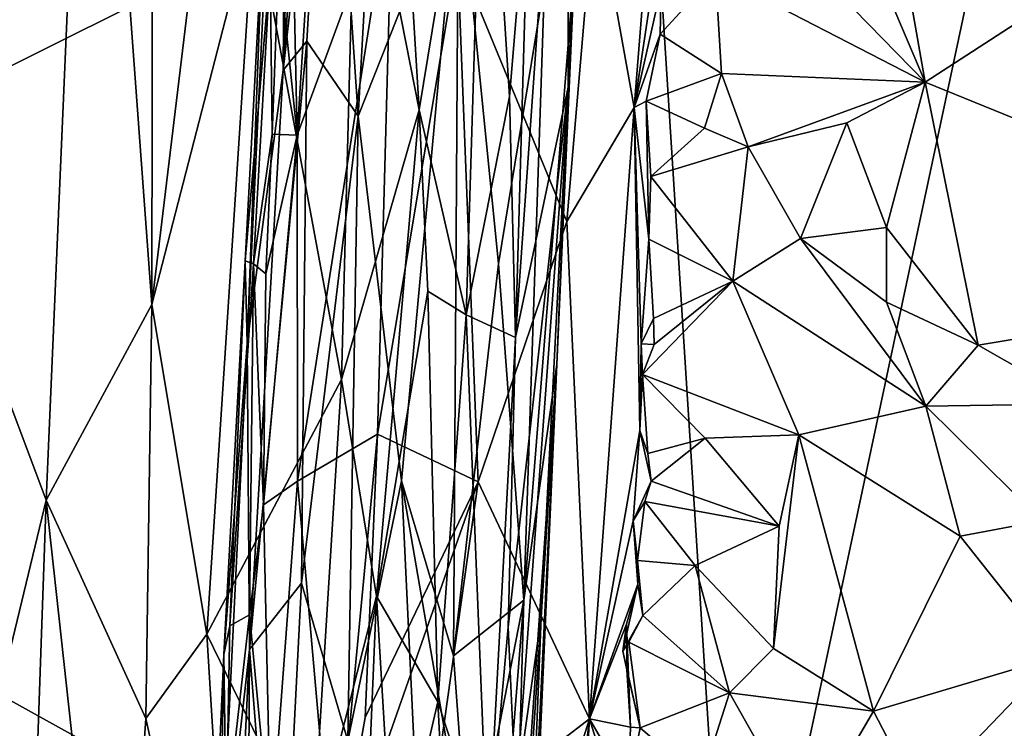
# Model space of a CAD drawing. Units: metres. Extents: x 22.07 to 25.18, y -1.31 to 1.78.
# Drawn here: x 22.71 to 23.38, y 0.12 to 0.6 of the extents above; entities that cross this region are included whole.
import ezdxf

# ---------------------------------------------------------------- set-up
doc = ezdxf.new("R2010")
doc.units = ezdxf.units.M

msp = doc.modelspace()

# ---------------------------------------------------------------- linework, layer by layer
at = {"layer": '1'}
for points in [[(23.11995, 1.17171, 3.64677), (22.30293, 0.48895, 3.62042), (22.29246, 0.36118, 3.61718)], [(22.29246, 0.36118, 3.61718), (23.13222, 0.78044, 3.64032), (23.11995, 1.17171, 3.64677)], [(22.30619, 0.57846, 3.62296), (22.30293, 0.48895, 3.62042), (23.11995, 1.17171, 3.64677)], [(22.32623, 0.77989, 3.62819), (22.30619, 0.57846, 3.62296), (23.11995, 1.17171, 3.64677)], [(22.90027, 1.00634, -0.0456), (22.88597, 0.56216, 0.00588), (22.92094, 1.04555, 0.08857)], [(22.92094, 1.04555, 0.08857), (22.88597, 0.56216, 0.00588), (22.91643, 0.8324, 0.10914)], [(23.07926, 0.55071, 1.10238), (23.09981, 1.02085, 1.09921), (23.08383, 0.6365, 0.88943)], [(23.07926, 0.55071, 1.10238), (23.07981, 0.89394, 1.23304), (23.09981, 1.02085, 1.09921)], [(22.88865, 0.94764, -0.13251), (22.88597, 0.56216, 0.00588), (22.90027, 1.00634, -0.0456)], [(22.65734, 0.45085, 1.99668), (22.67183, 0.9962, 2.02121), (22.7552, 0.96908, 1.92977)], [(22.72526, 0.27021, 1.91186), (22.65734, 0.45085, 1.99668), (22.7552, 0.96908, 1.92977)], [(22.7969, 0.40306, 1.83622), (22.72526, 0.27021, 1.91186), (22.7552, 0.96908, 1.92977)], [(22.7552, 0.96908, 1.92977), (22.79755, 0.8387, 1.86765), (22.7969, 0.40306, 1.83622)], [(22.7969, 0.40306, 1.83622), (22.86194, 0.94258, 1.7887), (22.86637, 0.67237, 1.75806)], [(22.7969, 0.40306, 1.83622), (22.79755, 0.8387, 1.86765), (22.86194, 0.94258, 1.7887)], [(22.86157, 0.37647, -0.11695), (22.88865, 0.94764, -0.13251), (22.87231, 0.66084, -0.23589)], [(22.88865, 0.94764, -0.13251), (22.86157, 0.37647, -0.11695), (22.88597, 0.56216, 0.00588)], [(23.04355, 0.3807, 1.29132), (23.07981, 0.89394, 1.23304), (23.07926, 0.55071, 1.10238)], [(23.04355, 0.3807, 1.29132), (23.05288, 0.70424, 1.3231), (23.07981, 0.89394, 1.23304)], [(22.91643, 0.8324, 0.10914), (22.93686, 0.53098, 0.24448), (22.9568, 0.88712, 0.2647)], [(22.93686, 0.53098, 0.24448), (23.00491, 0.70291, 0.44076), (22.9568, 0.88712, 0.2647)], [(23.32163, 0.55397, -1.42552), (23.22764, 0.77532, -1.41253), (23.26776, 0.86083, -1.41875)], [(23.26776, 0.86083, -1.41875), (23.52392, 0.68554, -1.45547), (23.32163, 0.55397, -1.42552)], [(22.89036, 0.761, -0.43045), (22.916, 0.84118, -0.55585), (22.89542, 0.51811, -0.5269)], [(22.89542, 0.51811, -0.5269), (22.916, 0.84118, -0.55585), (22.96042, 0.69498, -0.75635)], [(22.88597, 0.56216, 0.00588), (22.90206, 0.58183, 0.09085), (22.91643, 0.8324, 0.10914)], [(22.91643, 0.8324, 0.10914), (22.90206, 0.58183, 0.09085), (22.93686, 0.53098, 0.24448)], [(22.97827, 0.53517, 1.52924), (22.96877, 0.6921, 1.57239), (23.02291, 0.80647, 1.45009)], [(23.01003, 0.39592, 1.42272), (22.97827, 0.53517, 1.52924), (23.02291, 0.80647, 1.45009)], [(23.01003, 0.39592, 1.42272), (23.02291, 0.80647, 1.45009), (23.03963, 0.54429, 1.34186)], [(23.03963, 0.54429, 1.34186), (23.02291, 0.80647, 1.45009), (23.05288, 0.70424, 1.3231)], [(23.12422, 0.5368, -1.3678), (23.09757, 0.68406, -1.2525), (23.14425, 0.78898, -1.38363)], [(23.12422, 0.5368, -1.3678), (23.14425, 0.78898, -1.38363), (23.14194, 0.65592, -1.39243)], [(22.29246, 0.36118, 3.61718), (23.19061, -0.13821, 3.61938), (23.13222, 0.78044, 3.64032)], [(23.13222, 0.78044, 3.64032), (23.19061, -0.13821, 3.61938), (23.37647, 0.73504, 3.64136)], [(23.32163, 0.55397, -1.42552), (23.19636, 0.68256, -1.40821), (23.22764, 0.77532, -1.41253)], [(22.89542, 0.51811, -0.5269), (22.88308, 0.63812, -0.41499), (22.89036, 0.761, -0.43045)], [(22.92551, 0.35202, 1.62292), (22.86637, 0.67237, 1.75806), (22.93597, 0.75036, 1.6466)], [(22.92551, 0.35202, 1.62292), (22.93597, 0.75036, 1.6466), (22.97827, 0.53517, 1.52924)], [(22.97827, 0.53517, 1.52924), (22.93597, 0.75036, 1.6466), (22.96877, 0.6921, 1.57239)], [(23.19061, -0.13821, 3.61938), (23.59661, 0.18009, 3.63352), (23.37647, 0.73504, 3.64136)], [(22.93686, 0.53098, 0.24448), (22.96634, 0.28329, 0.37919), (23.00491, 0.70291, 0.44076)], [(22.96634, 0.28329, 0.37919), (23.00165, 0.16438, 0.5195), (23.00491, 0.70291, 0.44076)], [(23.00491, 0.70291, 0.44076), (23.00165, 0.16438, 0.5195), (23.03199, 0.43077, 0.59263)], [(23.00491, 0.70291, 0.44076), (23.03199, 0.43077, 0.59263), (23.06336, 0.62146, 0.71642)], [(23.05288, 0.70424, 1.3231), (23.04355, 0.3807, 1.29132), (23.03963, 0.54429, 1.34186)], [(22.89578, 0.28312, -0.59874), (22.89542, 0.51811, -0.5269), (22.96042, 0.69498, -0.75635)], [(22.96042, 0.69498, -0.75635), (22.95001, 0.31487, -0.79646), (22.89578, 0.28312, -0.59874)], [(22.96042, 0.69498, -0.75635), (23.0042, 0.64008, -0.91266), (22.95001, 0.31487, -0.79646)], [(23.0042, 0.64008, -0.91266), (23.09757, 0.68406, -1.2525), (23.07836, 0.4593, -1.23162)], [(23.07836, 0.4593, -1.23162), (23.09757, 0.68406, -1.2525), (23.12422, 0.5368, -1.3678)], [(23.32163, 0.55397, -1.42552), (23.17922, 0.62769, -1.4053), (23.19636, 0.68256, -1.40821)], [(23.52392, 0.68554, -1.45547), (23.6429, 0.42315, -1.47204), (23.32163, 0.55397, -1.42552)], [(22.86637, 0.67237, 1.75806), (22.83414, 0.17911, 1.76235), (22.7969, 0.40306, 1.83622)], [(22.83414, 0.17911, 1.76235), (22.86637, 0.67237, 1.75806), (22.92551, 0.35202, 1.62292)], [(22.86022, 0.43268, -0.2176), (22.86157, 0.37647, -0.11695), (22.87231, 0.66084, -0.23589)], [(22.86022, 0.43268, -0.2176), (22.87231, 0.66084, -0.23589), (22.87706, 0.62999, -0.35221)], [(23.14249, 0.61835, -1.39961), (23.12422, 0.5368, -1.3678), (23.14194, 0.65592, -1.39243)], [(22.87845, 0.5188, -0.42516), (22.87706, 0.62999, -0.35221), (22.88308, 0.63812, -0.41499)], [(22.89542, 0.51811, -0.5269), (22.87845, 0.5188, -0.42516), (22.88308, 0.63812, -0.41499)], [(22.95001, 0.31487, -0.79646), (23.0042, 0.64008, -0.91266), (23.01823, 0.28267, -1.03443)], [(23.01823, 0.28267, -1.03443), (23.0042, 0.64008, -0.91266), (23.07836, 0.4593, -1.23162)], [(23.04918, 0.2023, 0.75354), (23.08383, 0.6365, 0.88943), (23.06336, 0.62146, 0.71642)], [(23.04918, 0.2023, 0.75354), (23.07155, 0.36227, 0.94879), (23.08383, 0.6365, 0.88943)], [(23.07155, 0.36227, 0.94879), (23.07926, 0.55071, 1.10238), (23.08383, 0.6365, 0.88943)], [(22.86583, 0.43055, -0.34574), (22.86022, 0.43268, -0.2176), (22.87706, 0.62999, -0.35221)], [(22.87845, 0.5188, -0.42516), (22.86583, 0.43055, -0.34574), (22.87706, 0.62999, -0.35221)], [(23.04918, 0.2023, 0.75354), (23.06336, 0.62146, 0.71642), (23.03199, 0.43077, 0.59263)], [(23.14174, 0.58659, -1.40452), (23.14249, 0.61835, -1.39961), (23.17922, 0.62769, -1.4053)], [(23.18338, 0.55999, -1.40821), (23.14174, 0.58659, -1.40452), (23.17922, 0.62769, -1.4053)], [(23.32163, 0.55397, -1.42552), (23.18338, 0.55999, -1.40821), (23.17922, 0.62769, -1.4053)], [(23.14174, 0.58659, -1.40452), (23.12422, 0.5368, -1.3678), (23.14249, 0.61835, -1.39961)], [(22.86311, 0.16869, -0.00685), (22.90206, 0.58183, 0.09085), (22.88597, 0.56216, 0.00588)], [(22.90206, 0.58183, 0.09085), (22.86311, 0.16869, -0.00685), (22.89842, 0.21383, 0.15817)], [(22.90206, 0.58183, 0.09085), (22.89842, 0.21383, 0.15817), (22.93686, 0.53098, 0.24448)], [(23.1323, 0.54107, -1.39891), (23.12422, 0.5368, -1.3678), (23.14174, 0.58659, -1.40452)], [(23.14174, 0.58659, -1.40452), (23.18338, 0.55999, -1.40821), (23.1323, 0.54107, -1.39891)], [(22.86157, 0.37647, -0.11695), (22.86311, 0.16869, -0.00685), (22.88597, 0.56216, 0.00588)], [(23.17184, 0.52273, -1.41095), (23.1323, 0.54107, -1.39891), (23.18338, 0.55999, -1.40821)], [(23.17184, 0.52273, -1.41095), (23.18338, 0.55999, -1.40821), (23.20149, 0.51016, -1.41415)], [(23.18338, 0.55999, -1.40821), (23.32163, 0.55397, -1.42552), (23.20149, 0.51016, -1.41415)], [(23.07926, 0.55071, 1.10238), (23.03862, 0.18401, 1.2618), (23.04355, 0.3807, 1.29132)], [(23.03862, 0.18401, 1.2618), (23.07926, 0.55071, 1.10238), (23.0438, 0.06934, 1.20051)], [(23.06102, 0.19041, 1.07593), (23.0438, 0.06934, 1.20051), (23.07926, 0.55071, 1.10238)], [(23.07155, 0.36227, 0.94879), (23.06102, 0.19041, 1.07593), (23.07926, 0.55071, 1.10238)], [(23.32163, 0.55397, -1.42552), (23.26848, 0.52651, -1.41863), (23.20149, 0.51016, -1.41415)], [(23.32163, 0.55397, -1.42552), (23.29543, 0.45526, -1.42147), (23.26848, 0.52651, -1.41863)], [(23.35751, 0.37548, -1.42994), (23.29543, 0.45526, -1.42147), (23.32163, 0.55397, -1.42552)], [(23.32163, 0.55397, -1.42552), (23.6429, 0.42315, -1.47204), (23.35751, 0.37548, -1.42994)], [(23.01003, 0.39592, 1.42272), (23.03963, 0.54429, 1.34186), (23.04355, 0.3807, 1.29132)], [(22.92551, 0.35202, 1.62292), (22.97827, 0.53517, 1.52924), (22.94938, 0.20489, 1.55222)], [(22.98402, 0.41205, 1.49988), (22.94938, 0.20489, 1.55222), (22.97827, 0.53517, 1.52924)], [(22.98402, 0.41205, 1.49988), (22.97827, 0.53517, 1.52924), (23.01003, 0.39592, 1.42272)], [(23.07836, 0.4593, -1.23162), (23.12422, 0.5368, -1.3678), (23.09381, 0.12159, -1.3493)], [(23.09381, 0.12159, -1.3493), (23.12422, 0.5368, -1.3678), (23.12805, 0.31756, -1.42704)], [(23.13413, 0.44736, -1.42682), (23.12422, 0.5368, -1.3678), (23.1323, 0.54107, -1.39891)], [(23.12805, 0.31756, -1.42704), (23.12422, 0.5368, -1.3678), (23.12893, 0.37622, -1.42099)], [(23.12893, 0.37622, -1.42099), (23.12422, 0.5368, -1.3678), (23.13413, 0.44736, -1.42682)], [(23.13413, 0.44736, -1.42682), (23.1323, 0.54107, -1.39891), (23.13535, 0.49004, -1.41919)], [(23.17184, 0.52273, -1.41095), (23.13535, 0.49004, -1.41919), (23.1323, 0.54107, -1.39891)], [(22.93686, 0.53098, 0.24448), (22.89842, 0.21383, 0.15817), (22.92996, 0.10662, 0.28455)], [(22.92996, 0.10662, 0.28455), (22.96634, 0.28329, 0.37919), (22.93686, 0.53098, 0.24448)], [(23.17184, 0.52273, -1.41095), (23.20149, 0.51016, -1.41415), (23.13535, 0.49004, -1.41919)], [(23.20149, 0.51016, -1.41415), (23.26848, 0.52651, -1.41863), (23.23697, 0.4478, -1.42195)], [(23.29543, 0.45526, -1.42147), (23.23697, 0.4478, -1.42195), (23.26848, 0.52651, -1.41863)], [(22.8742, 0.42384, -0.43627), (22.86583, 0.43055, -0.34574), (22.87845, 0.5188, -0.42516)], [(22.87259, 0.26704, -0.49579), (22.89542, 0.51811, -0.5269), (22.89578, 0.28312, -0.59874)], [(22.87259, 0.26704, -0.49579), (22.8742, 0.42384, -0.43627), (22.89542, 0.51811, -0.5269)], [(22.8742, 0.42384, -0.43627), (22.87845, 0.5188, -0.42516), (22.89542, 0.51811, -0.5269)], [(23.19107, 0.41896, -1.43048), (23.13535, 0.49004, -1.41919), (23.20149, 0.51016, -1.41415)], [(23.23697, 0.4478, -1.42195), (23.19107, 0.41896, -1.43048), (23.20149, 0.51016, -1.41415)], [(23.13413, 0.44736, -1.42682), (23.13535, 0.49004, -1.41919), (23.19107, 0.41896, -1.43048)], [(23.01823, 0.28267, -1.03443), (23.07836, 0.4593, -1.23162), (23.09381, 0.12159, -1.3493)], [(23.23697, 0.4478, -1.42195), (23.29543, 0.45526, -1.42147), (23.2953, 0.40459, -1.42468)], [(23.2953, 0.40459, -1.42468), (23.29543, 0.45526, -1.42147), (23.35751, 0.37548, -1.42994)], [(22.6495, -0.04365, 1.96742), (22.65734, 0.45085, 1.99668), (22.72526, 0.27021, 1.91186)], [(23.32203, 0.33408, -1.43371), (23.19107, 0.41896, -1.43048), (23.23697, 0.4478, -1.42195)], [(23.2953, 0.40459, -1.42468), (23.32203, 0.33408, -1.43371), (23.23697, 0.4478, -1.42195)], [(23.13715, 0.39362, -1.44787), (23.12893, 0.37622, -1.42099), (23.13413, 0.44736, -1.42682)], [(23.13715, 0.39362, -1.44787), (23.13413, 0.44736, -1.42682), (23.19107, 0.41896, -1.43048)], [(22.84976, 0.18478, -0.33249), (22.84561, 0.16537, -0.22259), (22.86022, 0.43268, -0.2176)], [(22.84561, 0.16537, -0.22259), (22.86157, 0.37647, -0.11695), (22.86022, 0.43268, -0.2176)], [(22.86022, 0.43268, -0.2176), (22.86583, 0.43055, -0.34574), (22.84976, 0.18478, -0.33249)], [(22.84976, 0.18478, -0.33249), (22.86583, 0.43055, -0.34574), (22.86314, 0.19221, -0.46374)], [(22.86314, 0.19221, -0.46374), (22.86583, 0.43055, -0.34574), (22.87259, 0.26704, -0.49579)], [(22.86583, 0.43055, -0.34574), (22.8742, 0.42384, -0.43627), (22.87259, 0.26704, -0.49579)], [(23.03199, 0.43077, 0.59263), (23.00165, 0.16438, 0.5195), (23.04918, 0.2023, 0.75354)], [(23.42739, 0.33554, -1.44027), (23.35751, 0.37548, -1.42994), (23.6429, 0.42315, -1.47204)], [(23.13763, 0.37581, -1.45151), (23.19107, 0.41896, -1.43048), (23.12976, 0.35539, -1.45463)], [(23.19107, 0.41896, -1.43048), (23.23589, 0.31443, -1.44465), (23.12976, 0.35539, -1.45463)], [(23.13763, 0.37581, -1.45151), (23.13715, 0.39362, -1.44787), (23.19107, 0.41896, -1.43048)], [(23.23589, 0.31443, -1.44465), (23.19107, 0.41896, -1.43048), (23.32203, 0.33408, -1.43371)], [(22.94938, 0.20489, 1.55222), (22.98402, 0.41205, 1.49988), (22.99081, 0.13329, 1.43401)], [(22.99081, 0.13329, 1.43401), (22.98402, 0.41205, 1.49988), (23.01003, 0.39592, 1.42272)], [(22.7928, 0.1218, 1.81453), (22.72526, 0.27021, 1.91186), (22.7969, 0.40306, 1.83622)], [(22.83414, 0.17911, 1.76235), (22.7928, 0.1218, 1.81453), (22.7969, 0.40306, 1.83622)], [(23.32203, 0.33408, -1.43371), (23.2953, 0.40459, -1.42468), (23.35751, 0.37548, -1.42994)], [(23.0248, 0.03023, 1.29512), (22.99081, 0.13329, 1.43401), (23.01003, 0.39592, 1.42272)], [(23.0248, 0.03023, 1.29512), (23.01003, 0.39592, 1.42272), (23.04355, 0.3807, 1.29132)], [(23.12893, 0.37622, -1.42099), (23.13715, 0.39362, -1.44787), (23.13763, 0.37581, -1.45151)], [(22.84561, 0.16537, -0.22259), (22.84231, -0.01669, -0.1172), (22.86157, 0.37647, -0.11695)], [(22.86157, 0.37647, -0.11695), (22.84231, -0.01669, -0.1172), (22.86311, 0.16869, -0.00685)], [(23.03862, 0.18401, 1.2618), (23.0248, 0.03023, 1.29512), (23.04355, 0.3807, 1.29132)], [(23.12976, 0.35539, -1.45463), (23.12805, 0.31756, -1.42704), (23.12893, 0.37622, -1.42099)], [(23.12976, 0.35539, -1.45463), (23.12893, 0.37622, -1.42099), (23.13763, 0.37581, -1.45151)], [(23.42739, 0.33554, -1.44027), (23.32203, 0.33408, -1.43371), (23.35751, 0.37548, -1.42994)], [(22.29246, 0.36118, 3.61718), (22.37193, 0.11481, 3.61465), (23.19061, -0.13821, 3.61938)], [(23.04146, -0.07711, 0.77865), (23.05081, -0.10685, 0.95195), (23.07155, 0.36227, 0.94879)], [(23.04146, -0.07711, 0.77865), (23.07155, 0.36227, 0.94879), (23.04918, 0.2023, 0.75354)], [(23.0497, -0.09112, 1.06775), (23.07155, 0.36227, 0.94879), (23.05081, -0.10685, 0.95195)], [(23.0497, -0.09112, 1.06775), (23.06102, 0.19041, 1.07593), (23.07155, 0.36227, 0.94879)], [(23.12805, 0.31756, -1.42704), (23.12976, 0.35539, -1.45463), (23.13344, 0.30185, -1.45488)], [(23.17219, 0.31219, -1.4525), (23.13344, 0.30185, -1.45488), (23.12976, 0.35539, -1.45463)], [(23.12976, 0.35539, -1.45463), (23.23589, 0.31443, -1.44465), (23.17219, 0.31219, -1.4525)], [(22.90566, 0.03252, 1.622), (22.83414, 0.17911, 1.76235), (22.92551, 0.35202, 1.62292)], [(22.94938, 0.20489, 1.55222), (22.90566, 0.03252, 1.622), (22.92551, 0.35202, 1.62292)], [(23.23589, 0.31443, -1.44465), (23.32203, 0.33408, -1.43371), (23.34527, 0.24563, -1.44746)], [(23.32203, 0.33408, -1.43371), (23.42739, 0.33554, -1.44027), (23.40063, 0.25608, -1.44401)], [(23.40063, 0.25608, -1.44401), (23.34527, 0.24563, -1.44746), (23.32203, 0.33408, -1.43371)], [(22.92033, 0.00309, -0.74836), (22.89578, 0.28312, -0.59874), (22.95001, 0.31487, -0.79646)], [(22.92033, 0.00309, -0.74836), (22.95001, 0.31487, -0.79646), (22.94158, 0.1225, -0.81134)], [(22.95001, 0.31487, -0.79646), (23.01823, 0.28267, -1.03443), (22.94158, 0.1225, -0.81134)], [(23.12342, 0.25606, -1.42695), (23.09381, 0.12159, -1.3493), (23.12805, 0.31756, -1.42704)], [(23.12342, 0.25606, -1.42695), (23.12805, 0.31756, -1.42704), (23.13575, 0.28306, -1.45865)], [(23.13575, 0.28306, -1.45865), (23.12805, 0.31756, -1.42704), (23.13344, 0.30185, -1.45488)], [(23.17219, 0.31219, -1.4525), (23.23589, 0.31443, -1.44465), (23.22243, 0.25244, -1.45679)], [(23.28648, 0.12677, -1.4723), (23.21857, 0.16937, -1.46945), (23.23589, 0.31443, -1.44465)], [(23.23589, 0.31443, -1.44465), (23.21857, 0.16937, -1.46945), (23.22243, 0.25244, -1.45679)], [(23.28648, 0.12677, -1.4723), (23.23589, 0.31443, -1.44465), (23.34527, 0.24563, -1.44746)], [(23.13344, 0.30185, -1.45488), (23.17219, 0.31219, -1.4525), (23.13575, 0.28306, -1.45865)], [(23.13575, 0.28306, -1.45865), (23.17219, 0.31219, -1.4525), (23.22243, 0.25244, -1.45679)], [(22.87768, 0.03986, -0.56704), (22.87259, 0.26704, -0.49579), (22.89578, 0.28312, -0.59874)], [(22.92033, 0.00309, -0.74836), (22.87768, 0.03986, -0.56704), (22.89578, 0.28312, -0.59874)], [(22.92033, 0.00309, -0.74836), (22.94158, 0.1225, -0.81134), (23.01823, 0.28267, -1.03443)], [(22.92033, 0.00309, -0.74836), (23.01823, 0.28267, -1.03443), (22.98362, 0.03671, -0.95683)], [(22.92996, 0.10662, 0.28455), (22.99075, -0.23137, 0.53162), (22.96634, 0.28329, 0.37919)], [(22.96634, 0.28329, 0.37919), (22.99075, -0.23137, 0.53162), (23.01252, 0.01434, 0.5882)], [(23.00165, 0.16438, 0.5195), (22.96634, 0.28329, 0.37919), (23.01252, 0.01434, 0.5882)], [(22.98362, 0.03671, -0.95683), (23.01823, 0.28267, -1.03443), (23.09381, 0.12159, -1.3493)], [(23.13136, 0.26921, -1.46053), (23.12342, 0.25606, -1.42695), (23.13575, 0.28306, -1.45865)], [(23.13575, 0.28306, -1.45865), (23.22243, 0.25244, -1.45679), (23.13136, 0.26921, -1.46053)], [(22.71081, -0.13811, 1.89502), (22.6495, -0.04365, 1.96742), (22.72526, 0.27021, 1.91186)], [(22.72526, 0.27021, 1.91186), (22.7731, -0.1682, 1.81543), (22.71081, -0.13811, 1.89502)], [(22.72526, 0.27021, 1.91186), (22.7928, 0.1218, 1.81453), (22.7731, -0.1682, 1.81543)], [(23.12342, 0.25606, -1.42695), (23.13136, 0.26921, -1.46053), (23.12644, 0.22917, -1.44777)], [(23.13136, 0.26921, -1.46053), (23.16558, 0.22575, -1.46084), (23.12644, 0.22917, -1.44777)], [(23.16558, 0.22575, -1.46084), (23.13136, 0.26921, -1.46053), (23.22243, 0.25244, -1.45679)], [(22.87768, 0.03986, -0.56704), (22.86314, 0.19221, -0.46374), (22.87259, 0.26704, -0.49579)], [(23.1267, 0.21306, -1.44129), (23.09381, 0.12159, -1.3493), (23.12342, 0.25606, -1.42695)], [(23.12342, 0.25606, -1.42695), (23.12644, 0.22917, -1.44777), (23.1267, 0.21306, -1.44129)], [(23.40063, 0.25608, -1.44401), (23.41034, 0.16382, -1.45343), (23.34527, 0.24563, -1.44746)], [(23.16558, 0.22575, -1.46084), (23.22243, 0.25244, -1.45679), (23.21857, 0.16937, -1.46945)], [(23.28648, 0.12677, -1.4723), (23.34527, 0.24563, -1.44746), (23.41034, 0.16382, -1.45343)], [(23.1267, 0.21306, -1.44129), (23.12644, 0.22917, -1.44777), (23.13005, 0.19192, -1.46563)], [(23.13005, 0.19192, -1.46563), (23.12644, 0.22917, -1.44777), (23.16558, 0.22575, -1.46084)], [(23.13005, 0.19192, -1.46563), (23.16558, 0.22575, -1.46084), (23.18887, 0.13938, -1.47142)], [(23.16558, 0.22575, -1.46084), (23.21857, 0.16937, -1.46945), (23.18887, 0.13938, -1.47142)], [(22.86311, 0.16869, -0.00685), (22.88331, -0.08396, 0.14606), (22.89842, 0.21383, 0.15817)], [(22.89842, 0.21383, 0.15817), (22.88331, -0.08396, 0.14606), (22.92996, 0.10662, 0.28455)], [(23.119, 0.1859, -1.42538), (23.09381, 0.12159, -1.3493), (23.1267, 0.21306, -1.44129)], [(23.11655, 0.1676, -1.45943), (23.119, 0.1859, -1.42538), (23.1267, 0.21306, -1.44129)], [(23.11655, 0.1676, -1.45943), (23.1267, 0.21306, -1.44129), (23.13005, 0.19192, -1.46563)], [(22.90566, 0.03252, 1.622), (22.94938, 0.20489, 1.55222), (22.93708, -0.08622, 1.54407)], [(22.96131, 0.00539, 1.49797), (22.93708, -0.08622, 1.54407), (22.94938, 0.20489, 1.55222)], [(22.99081, 0.13329, 1.43401), (22.96131, 0.00539, 1.49797), (22.94938, 0.20489, 1.55222)], [(23.00165, 0.16438, 0.5195), (23.01252, 0.01434, 0.5882), (23.04918, 0.2023, 0.75354)], [(23.01252, 0.01434, 0.5882), (23.01633, -0.21247, 0.64527), (23.04918, 0.2023, 0.75354)], [(23.01633, -0.21247, 0.64527), (23.04146, -0.07711, 0.77865), (23.04918, 0.2023, 0.75354)], [(22.84726, 0.05289, -0.36966), (22.84976, 0.18478, -0.33249), (22.86314, 0.19221, -0.46374)], [(22.84726, 0.05289, -0.36966), (22.86314, 0.19221, -0.46374), (22.87768, 0.03986, -0.56704)], [(23.04585, -0.03754, 1.14455), (23.0438, 0.06934, 1.20051), (23.06102, 0.19041, 1.07593)], [(23.0497, -0.09112, 1.06775), (23.04585, -0.03754, 1.14455), (23.06102, 0.19041, 1.07593)], [(23.12056, 0.17371, -1.46809), (23.11655, 0.1676, -1.45943), (23.13005, 0.19192, -1.46563)], [(23.18887, 0.13938, -1.47142), (23.12056, 0.17371, -1.46809), (23.13005, 0.19192, -1.46563)], [(22.84726, 0.05289, -0.36966), (22.84561, 0.16537, -0.22259), (22.84976, 0.18478, -0.33249)], [(23.0438, 0.06934, 1.20051), (23.0248, 0.03023, 1.29512), (23.03862, 0.18401, 1.2618)], [(23.09381, 0.12159, -1.3493), (23.119, 0.1859, -1.42538), (23.12163, 0.11604, -1.43946)], [(23.11655, 0.1676, -1.45943), (23.11918, 0.15493, -1.44301), (23.119, 0.1859, -1.42538)], [(23.119, 0.1859, -1.42538), (23.11918, 0.15493, -1.44301), (23.12163, 0.11604, -1.43946)], [(22.85468, -0.15734, 1.69577), (22.7928, 0.1218, 1.81453), (22.83414, 0.17911, 1.76235)], [(22.85468, -0.15734, 1.69577), (22.83414, 0.17911, 1.76235), (22.90566, 0.03252, 1.622)], [(23.11655, 0.1676, -1.45943), (23.12056, 0.17371, -1.46809), (23.12821, 0.11558, -1.46959)], [(23.18887, 0.13938, -1.47142), (23.12821, 0.11558, -1.46959), (23.12056, 0.17371, -1.46809)], [(23.19061, -0.13821, 3.61938), (23.51857, -0.50707, 3.61485), (23.59661, 0.18009, 3.63352)], [(22.86311, 0.16869, -0.00685), (22.84087, -0.29314, -0.02616), (22.8608, -0.2088, 0.06798)], [(22.86311, 0.16869, -0.00685), (22.84231, -0.01669, -0.1172), (22.84087, -0.29314, -0.02616)], [(22.86311, 0.16869, -0.00685), (22.8608, -0.2088, 0.06798), (22.88331, -0.08396, 0.14606)], [(23.11918, 0.15493, -1.44301), (23.11655, 0.1676, -1.45943), (23.12821, 0.11558, -1.46959)], [(23.28648, 0.12677, -1.4723), (23.18887, 0.13938, -1.47142), (23.21857, 0.16937, -1.46945)], [(22.84561, 0.16537, -0.22259), (22.83944, 0.02338, -0.22906), (22.84231, -0.01669, -0.1172)], [(22.84726, 0.05289, -0.36966), (22.83944, 0.02338, -0.22906), (22.84561, 0.16537, -0.22259)], [(23.28648, 0.12677, -1.4723), (23.41034, 0.16382, -1.45343), (23.3176, 0.06716, -1.47933)], [(23.3499, 0.02992, -1.48375), (23.3176, 0.06716, -1.47933), (23.41034, 0.16382, -1.45343)], [(23.48117, 0.07513, -1.46224), (23.3499, 0.02992, -1.48375), (23.41034, 0.16382, -1.45343)], [(23.12163, 0.11604, -1.43946), (23.11918, 0.15493, -1.44301), (23.12821, 0.11558, -1.46959)], [(23.18887, 0.13938, -1.47142), (23.16988, 0.07977, -1.47073), (23.12821, 0.11558, -1.46959)], [(23.16988, 0.07977, -1.47073), (23.18887, 0.13938, -1.47142), (23.24049, 0.04781, -1.48045)], [(23.18887, 0.13938, -1.47142), (23.28648, 0.12677, -1.4723), (23.24049, 0.04781, -1.48045)], [(23.00253, -0.09155, 1.35988), (22.96131, 0.00539, 1.49797), (22.99081, 0.13329, 1.43401)], [(23.00253, -0.09155, 1.35988), (22.99081, 0.13329, 1.43401), (23.0248, 0.03023, 1.29512)], [(22.85468, -0.15734, 1.69577), (22.7731, -0.1682, 1.81543), (22.7928, 0.1218, 1.81453)], [(23.03045, -0.07832, -1.1544), (22.98362, 0.03671, -0.95683), (23.09381, 0.12159, -1.3493)], [(23.06612, -0.10695, -1.28852), (23.03045, -0.07832, -1.1544), (23.09381, 0.12159, -1.3493)], [(23.0763, -0.15908, -1.32158), (23.06612, -0.10695, -1.28852), (23.09381, 0.12159, -1.3493)], [(23.12395, 0.02467, -1.45638), (23.0763, -0.15908, -1.32158), (23.09381, 0.12159, -1.3493)], [(23.12021, 0.07597, -1.45609), (23.09381, 0.12159, -1.3493), (23.12163, 0.11604, -1.43946)], [(23.12395, 0.02467, -1.45638), (23.09381, 0.12159, -1.3493), (23.12021, 0.07597, -1.45609)], [(23.3176, 0.06716, -1.47933), (23.24049, 0.04781, -1.48045), (23.28648, 0.12677, -1.4723)], [(23.12021, 0.07597, -1.45609), (23.12163, 0.11604, -1.43946), (23.12821, 0.11558, -1.46959)], [(23.16988, 0.07977, -1.47073), (23.12021, 0.07597, -1.45609), (23.12821, 0.11558, -1.46959)]]:
    msp.add_3dface(points, dxfattribs=at)

doc.saveas('drawing.dxf')
